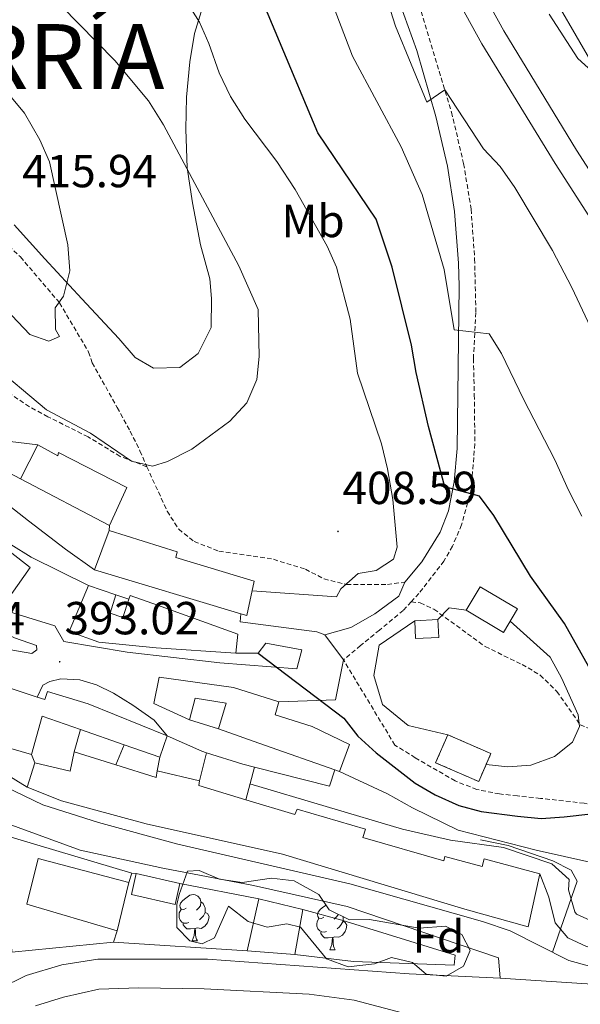
# Model space of a CAD drawing. Units: metres. Extents: x 559028 to 563509, y 4702844 to 4705853.
# Drawn here: x 562628 to 562749, y 4704600 to 4704813 of the extents above; entities that cross this region are included whole.
import ezdxf
from ezdxf.enums import TextEntityAlignment as Align

# ---------------------------------------------------------------- set-up
doc = ezdxf.new("R2010")
doc.units = ezdxf.units.M
doc.header["$MEASUREMENT"] = 0
doc.linetypes.add('TRAZOSX2', pattern=[1.5, 1, -0.5])
for name, color, linetype, lineweight in [('Carátula', 7, 'Continuous', 5), ('Level 15', 1, 'Continuous', 0), ('Level 16', 19, 'Continuous', 0), ('Level 18', 1, 'TRAZOSX2', 13), ('Level 21', 19, 'Continuous', 0), ('Level 35', 92, 'Continuous', 0), ('Level 36', 19, 'Continuous', 40), ('Level 37', 92, 'Continuous', 0), ('Level 4', 36, 'Continuous', 30), ('Level 41', 19, 'Continuous', 0), ('Level 46', 19, 'Continuous', 0), ('Level 5', 36, 'Continuous', 0), ('Level 52', 1, 'Continuous', 13), ('Level 53', 1, 'Continuous', 0), ('Level 54', 13, 'Continuous', 0), ('Level 6', 39, 'Continuous', 0), ('Level 7', 19, 'Continuous', 0)]:
    doc.layers.add(name, color=color, linetype=linetype, lineweight=lineweight)
doc.styles.add('Arial', font='ARIAL.TTF', dxfattribs={"height": 0.2})

# ---------------------------------------------------------------- blocks, each defined once
blk = doc.blocks.new('5PATER')
at = {"layer": 'Carátula', "linetype": 'Continuous', "lineweight": 5}
h = blk.add_hatch(color=250, dxfattribs=at)
edge = h.paths.add_edge_path()
edge.add_ellipse((0, 0), major_axis=(-1.33, -1.34), ratio=0.999422, start_angle=0, end_angle=360)

msp = doc.modelspace()

# ---------------------------------------------------------------- linework, layer by layer
at = {"layer": 'Level 15', "linetype": 'Continuous', "lineweight": 13}
for points in [[(562627.93, 4704713.82, 406.65), (562631.65, 4704721.18, 407.07)], [(562631.65, 4704721.18, 407.07), (562635.97, 4704718.78, 410.94), (562636.09, 4704719.5, 411.12), (562650.85, 4704711.97, 410.79), (562647.13, 4704703.74, 410.49)], [(562647.13, 4704703.74, 410.49), (562627.93, 4704713.82, 406.65)], [(562643.89, 4704694.14, 407.94), (562647.09, 4704702.7, 411.12)], [(562647.09, 4704702.7, 411.12), (562661.73, 4704698.05, 410.85), (562661.45, 4704696.85, 410.07), (562678.41, 4704691.73, 408.93), (562676.85, 4704684.29, 408.6), (562675.55, 4704684.68, 408.57)], [(562675.55, 4704684.68, 408.57), (562643.89, 4704694.14, 407.94)], [(562674.45, 4704676.13, 401.16), (562657.21, 4704677.34, 402.33), (562644.85, 4704678.54, 401.79), (562638.45, 4704680.86, 402), (562642.61, 4704690.78, 402.48)], [(562642.61, 4704690.78, 402.48), (562648.53, 4704688.78, 402.66)], [(562724.27, 4704685.46, 407.76), (562727.29, 4704690.53, 407.49), (562735.33, 4704685.73, 407.79), (562732.31, 4704680.66, 407.76), (562724.27, 4704685.46, 407.76)], [(562648.53, 4704688.78, 402.66), (562647.25, 4704684.78, 403.05), (562650.01, 4704683.9, 402.99), (562651.32, 4704687.85, 403.29)], [(562651.32, 4704687.85, 403.29), (562651.57, 4704688.62, 403.35), (562657.49, 4704686.54, 404.34), (562674.85, 4704680.29, 401.28), (562674.45, 4704676.13, 401.16)], [(562713.13, 4704683.17, 407.4), (562718.13, 4704683.41, 407.37)], [(562718.13, 4704683.41, 407.37), (562718.32, 4704679.56, 407.37), (562713.32, 4704679.32, 407.37), (562713.13, 4704683.17, 407.4)], [(562617.77, 4704671.18, 396.24), (562631.5, 4704666.67, 395.94)], [(562664.41, 4704661.74, 401.13), (562656.73, 4704665.26, 400.74), (562657.89, 4704670.94, 400.62), (562673.97, 4704668.7, 401.28), (562683.73, 4704665.65, 401.37)], [(562631.5, 4704666.67, 395.94), (562633.13, 4704666.14, 395.91), (562633.73, 4704667.9, 395.76), (562642.53, 4704665.18, 396.75), (562659.57, 4704658.3, 397.2)], [(562670.73, 4704659.82, 401.55), (562672.37, 4704665.34, 400.08), (562665.69, 4704666.46, 401.94), (562664.41, 4704661.74, 401.13)], [(562683.73, 4704665.65, 401.37), (562682.97, 4704662.85, 398.88), (562690.97, 4704660.29, 398.85), (562699.05, 4704656.45, 398.67), (562696.85, 4704650.61, 396.93), (562695.85, 4704650.96, 397.27)], [(562640.88, 4704659.65, 396.74), (562632.61, 4704662.54, 396.87), (562630.25, 4704654.22, 394.98)], [(562630.25, 4704654.22, 394.98), (562613.37, 4704659.18, 395.52), (562613.9, 4704660.61, 395.6)], [(562650.33, 4704656.35, 396.6), (562640.88, 4704659.65, 396.74)], [(562659.57, 4704658.3, 397.2), (562658.05, 4704653.66, 396.48)], [(562695.85, 4704650.96, 397.27), (562680.65, 4704656.3, 402.51), (562670.73, 4704659.82, 401.55)], [(562658.05, 4704653.66, 396.48), (562650.33, 4704656.35, 396.6)], [(562631.01, 4704652.46, 391.11), (562638.65, 4704650.62, 395.61), (562639.53, 4704654.86, 394.56)], [(562639.53, 4704654.86, 394.56), (562648.54, 4704652, 393.32)], [(562629.33, 4704647.18, 390.36), (562631.01, 4704652.46, 391.11)], [(562648.54, 4704652, 393.32), (562657.21, 4704649.26, 392.13), (562657.41, 4704650.7, 391.98)], [(562657.41, 4704650.7, 391.98), (562666.61, 4704648.54, 391.62)], [(562676.61, 4704644.48, 392.27), (562687.21, 4704641.26, 392.73), (562687.69, 4704642.46, 392.58), (562702.45, 4704638.13, 392.49), (562701.93, 4704636.29, 392.64), (562719.45, 4704631.25, 392.46), (562719.65, 4704632.21, 392.34), (562727.73, 4704630.05, 392.34), (562728.17, 4704631.73, 392.55), (562740.21, 4704628.45, 392.52), (562737.65, 4704617.01, 389.55), (562723.93, 4704620.85, 392.4), (562684.57, 4704632.7, 392.34), (562655.05, 4704639.26, 394.77), (562636.77, 4704644.22, 390.9), (562629.33, 4704647.18, 390.36)], [(562666.61, 4704648.54, 391.62), (562666.45, 4704647.58, 391.83), (562676.61, 4704644.48, 392.27)], [(562648.77, 4704616.14, 391.41), (562629.29, 4704621.9, 390.99), (562631.69, 4704631.74, 391.14), (562651.29, 4704626.62, 391.41)], [(562662.34, 4704626.4, 388.92), (562661.3, 4704621.86, 388.47), (562651.89, 4704624.01, 388.29), (562652.93, 4704628.54, 389.07)], [(562652.93, 4704628.54, 389.07), (562662.34, 4704626.4, 388.92)], [(562651.29, 4704626.62, 391.41), (562648.77, 4704616.14, 391.41)], [(562676.89, 4704611.82, 391.59), (562679.41, 4704623.02, 391.44)], [(562679.41, 4704623.02, 391.44), (562688.97, 4704620.78, 391.62)], [(562688.97, 4704620.78, 391.62), (562687.21, 4704611.02, 391.8)], [(562687.21, 4704611.02, 391.8), (562676.89, 4704611.82, 391.59)]]:
    msp.add_polyline3d(points, dxfattribs=at)
at = {"layer": 'Level 16', "color": 1, "linetype": 'Continuous', "lineweight": 13, "ltscale": 0.5}
for points in [[(562643.89, 4704694.14, 404.31), (562637.65, 4704698.62, 404.73), (562629.65, 4704704.78, 404.43), (562622.49, 4704710.3, 403.83), (562613.85, 4704715.82, 402.75), (562611.17, 4704716.62, 402.51), (562607.21, 4704716.94, 402.33), (562601.45, 4704716.94, 401.73)], [(562625.65, 4704698.06, 399.63), (562629.97, 4704694.7, 399.45), (562623.61, 4704685.66, 397.29)], [(562648.53, 4704688.78, 402.63), (562651.32, 4704687.85, 402.63)], [(562724.27, 4704685.46, 406.89), (562720.57, 4704685.97, 406.83), (562718.13, 4704683.41, 406.86)], [(562720.29, 4704658.53, 405.75), (562711.73, 4704660.53, 406.2), (562706.17, 4704665.09, 406.41), (562704.25, 4704671.33, 406.23), (562705.41, 4704677.89, 405.69), (562713.13, 4704683.17, 405.69)], [(562674.45, 4704676.13, 400.35), (562679.25, 4704676.13, 400.32), (562680.97, 4704678.29, 400.17)], [(562629.33, 4704647.18, 388.86), (562611.17, 4704658.38, 388.68), (562600.93, 4704666.3, 387.51)], [(562664.41, 4704661.74, 396.96), (562670.73, 4704659.82, 396.96)], [(562639.53, 4704654.86, 392.64), (562640.88, 4704659.65, 392.7)], [(562659.57, 4704658.3, 394.56), (562667.13, 4704654.94, 394.38), (562668.11, 4704654.62, 394.38)], [(562648.54, 4704652, 393.3), (562650.33, 4704656.35, 393.27)], [(562630.25, 4704654.22, 391.47), (562631.01, 4704652.46, 391.47)], [(562658.05, 4704653.66, 393.63), (562657.41, 4704650.7, 393.63)], [(562666.61, 4704648.54, 391.11), (562668.11, 4704654.62, 391.08)], [(562668.11, 4704654.62, 394.38), (562675.97, 4704652.14, 394.41), (562678.46, 4704651.51, 394.42)], [(562676.61, 4704644.48, 390.96), (562678.46, 4704651.51, 390.99)], [(562678.46, 4704651.51, 394.42), (562694.73, 4704647.41, 394.47)], [(562614.29, 4704638.06, 387.96), (562614.93, 4704639.66, 388.02), (562651.93, 4704628.62, 386.73)], [(562647.97, 4704613.66, 383.73), (562626.05, 4704611.5, 383.67), (562624.85, 4704634.14, 383.67)], [(562651.93, 4704628.62, 386.73), (562651.29, 4704626.62, 386.73)], [(562651.93, 4704628.62, 383.82), (562652.93, 4704628.54, 383.82)], [(562662.34, 4704626.4, 383.94), (562679.41, 4704623.02, 384.84)], [(562688.97, 4704620.78, 384.81), (562697.37, 4704618.46, 384.84), (562721.85, 4704610.85, 384.66), (562721.65, 4704608.69, 384.33), (562699.89, 4704609.5, 383.4), (562687.21, 4704611.02, 383.4)], [(562648.77, 4704616.14, 383.73), (562647.97, 4704613.66, 383.73)], [(562676.89, 4704611.82, 383.34), (562647.97, 4704613.66, 383.16)]]:
    msp.add_polyline3d(points, dxfattribs=at)
at = {"layer": 'Level 18', "color": 1, "linetype": 'TRAZOSX2', "lineweight": 13}
msp.add_polyline3d([(562720.29, 4704658.53, 406.86), (562729.61, 4704654.45, 406.95), (562726.96, 4704648.4, 405), (562717.64, 4704652.48, 405), (562720.29, 4704658.53, 406.86)], dxfattribs=at)
at = {"layer": 'Level 21', "color": 19, "linetype": 'Continuous', "lineweight": 13}
for points in [[(562792.98, 4704717.11, 387.1), (562775.59, 4704742.22, 387.15), (562748.11, 4704784.89, 387.15), (562732.41, 4704810.65, 387.23), (562721.39, 4704830.72, 387.19), (562708.9, 4704857.05, 387.23), (562697.78, 4704884.84, 387.39), (562686.26, 4704915.45, 387.43), (562636.41, 4705056.87, 387.71)], [(562772.49, 4704603.25, 384.55), (562791.77, 4704601.97, 385.27), (562824.73, 4704600.61, 386.63), (562831.65, 4704600.69, 386.79), (562836.01, 4704601.33, 386.87), (562839.21, 4704602.77, 386.87), (562842.45, 4704605.49, 386.87), (562844.65, 4704608.37, 386.91), (562846.37, 4704612.37, 386.91), (562847.29, 4704616.93, 386.95), (562847.09, 4704622.13, 386.95), (562846.05, 4704627.25, 386.95), (562841.59, 4704636.2, 387.03), (562824.65, 4704661.73, 386.99), (562795.79, 4704703.4, 387.07), (562771.02, 4704739.17, 387.15), (562743.46, 4704781.97, 387.15), (562727.66, 4704807.89, 387.23), (562716.5, 4704828.21, 387.19), (562712.65, 4704836.33, 387.2), (562703.86, 4704854.85, 387.23), (562692.66, 4704882.85, 387.39), (562681.1, 4704913.57, 387.43), (562631.18, 4705055.17, 387.71)], [(562585.7, 4704727.34, 402.21), (562592.37, 4704723.02, 402.42), (562596.69, 4704722.14, 402.33), (562601.01, 4704721.98, 402.3), (562604.41, 4704722.7, 402.3), (562608.09, 4704724.14, 402.84), (562615.13, 4704720.54, 403.77), (562627.93, 4704713.82, 404.4)], [(562609.85, 4704711.74, 401.4), (562611.65, 4704711.5, 401.37), (562613.25, 4704710.46, 401.19), (562620.77, 4704703.58, 400.98), (562625.81, 4704699.66, 400.92), (562630.21, 4704696.94, 400.8), (562642.61, 4704690.78, 400.5)], [(562647.13, 4704703.74, 404.43), (562647.09, 4704702.7, 404.43)], [(562609.69, 4704686.78, 394.38), (562618.81, 4704683.26, 394.02), (562626.61, 4704679.5, 393.78), (562631.33, 4704677.82, 393.36), (562631.45, 4704676.86, 393.39), (562630.37, 4704676.06, 393.15), (562615.77, 4704678.62, 391.08), (562608.93, 4704680.62, 390.63), (562605.89, 4704681.82, 390.63)], [(562680.97, 4704678.29, 400.29), (562688.69, 4704676.85, 400.14), (562687.61, 4704672.77, 399.69), (562670.97, 4704674.06, 397.47), (562650.93, 4704676.38, 395.49), (562637.29, 4704678.7, 394.32), (562635.33, 4704682.06, 394.2), (562623.61, 4704685.66, 394.68)], [(562675.55, 4704684.68, 400.68), (562675.37, 4704682.93, 400.65), (562691.93, 4704680.77, 400.86), (562693.69, 4704680.13, 400.95), (562697.73, 4704674.69, 400.8), (562695.97, 4704666.05, 400.5), (562683.73, 4704665.65, 398.67)], [(562581.89, 4704679.1, 387.99), (562591.97, 4704671.66, 387.47), (562612.17, 4704655.34, 386.35), (562622.33, 4704648.38, 385.95), (562632.73, 4704643.34, 385.83), (562644.73, 4704639.58, 385.79), (562661.89, 4704634.86, 385.43), (562699.13, 4704626.3, 384.87), (562727.81, 4704618.13, 384.59), (562733.77, 4704616.13, 384.39), (562746.41, 4704609.73, 384.35), (562758.29, 4704606.45, 384.39), (562772.49, 4704603.25, 384.55)], [(562631.5, 4704666.67, 392.01), (562632.73, 4704669.26, 392.49), (562634.21, 4704670.06, 392.58), (562636.65, 4704670.62, 392.88), (562640.73, 4704670.38, 393.39), (562644.29, 4704669.34, 393.84), (562647.97, 4704667.5, 393.66), (562652.17, 4704664.94, 393.9), (562656.81, 4704661.66, 393.84), (562659.57, 4704658.3, 393.87)], [(562695.85, 4704650.96, 394.47), (562694.73, 4704647.41, 394.47)], [(562613.13, 4704645.66, 386.39), (562624.45, 4704639.58, 386.23), (562640.81, 4704633.58, 385.83), (562658.69, 4704629.66, 385.43), (562678.29, 4704625.9, 385.15), (562698.49, 4704621.42, 384.95), (562731.21, 4704610.29, 384.07), (562731.61, 4704605.89, 383.51)], [(562731.61, 4704605.89, 383.51), (562711.89, 4704606.86, 383.07), (562668.29, 4704609.98, 382.67), (562644.61, 4704609.98, 382.71), (562636.85, 4704608.78, 382.79), (562629.13, 4704606.46, 382.87), (562623.33, 4704603.66, 382.95), (562618.37, 4704600.22, 383.03), (562614.65, 4704596.62, 382.91), (562610.61, 4704591.58, 382.87), (562607.17, 4704585.02, 382.87), (562606.5, 4704582.72, 382.88), (562602.53, 4704569.18, 382.95), (562599.77, 4704556.14, 382.99), (562598.29, 4704546.06, 382.91), (562598.41, 4704529.58, 382.83), (562599.09, 4704522.22, 382.83), (562600.37, 4704515.1, 382.75), (562603.41, 4704504.14, 382.67), (562611.85, 4704476.38, 382.27), (562630.81, 4704416.62, 381.75)], [(562711.77, 4704598.06, 383.04), (562700.01, 4704601.18, 382.88), (562690.33, 4704602.46, 382.88), (562667.57, 4704603.58, 383), (562653.45, 4704603.82, 382.8), (562644.81, 4704603.5, 382.76), (562637.21, 4704601.82, 382.76), (562631.13, 4704599.9, 382.76)]]:
    msp.add_polyline3d(points, dxfattribs=at)
at = {"layer": 'Level 21', "color": 19, "linetype": 'Continuous', "lineweight": 0}
for points in [[(562710.97, 4704691.49, 402.78), (562714.65, 4704695.89, 402.51), (562718.61, 4704702.29, 401.31), (562720.44, 4704706.93, 400.85), (562721.68, 4704713.17, 399.91), (562722.33, 4704720.37, 398.76), (562722.7, 4704755.49, 394.29), (562722.59, 4704760.47, 393.86), (562721.7, 4704771.65, 393.06), (562720.18, 4704781.45, 391.64), (562717.69, 4704792.16, 390.4), (562713.58, 4704806.45, 389.01), (562708.9, 4704819.49, 387.66), (562708.06, 4704823.41, 387.36), (562708.7, 4704827.73, 387.3), (562712.65, 4704836.33, 387.2)], [(562693.69, 4704680.13, 400.72), (562699.33, 4704681.73, 401.74), (562704.53, 4704684.69, 402.82), (562709.69, 4704688.45, 402.97), (562710.97, 4704691.49, 402.78)]]:
    msp.add_polyline3d(points, dxfattribs=at)
at = {"layer": 'Level 21', "color": 19, "linetype": 'TRAZOSX2', "lineweight": 0}
for points in [[(562716.5, 4704828.21, 387.19), (562714.14, 4704827.73, 387.16), (562712.54, 4704826.37, 387.22), (562711.42, 4704824.45, 387.43), (562711.7, 4704822.85, 387.58), (562714.5, 4704814.85, 388.3), (562721.1, 4704793.09, 390.25), (562723.7, 4704781.97, 391.45), (562725.33, 4704772.15, 392.36), (562726.07, 4704761.41, 393.5), (562726.34, 4704749.81, 394.81), (562725.81, 4704739.85, 395.51), (562726.01, 4704731.97, 397.12), (562726.13, 4704721.41, 398.35), (562725.34, 4704711.58, 400), (562723.25, 4704703.89, 401.59), (562721.29, 4704699.31, 401.9), (562719.45, 4704696.05, 402.07), (562714.05, 4704689.09, 403.39), (562712.37, 4704687.28, 403.43)], [(562582.9, 4704819.33, 418.83), (562588.5, 4704811.57, 419.07), (562593.78, 4704801.89, 418.53), (562606.54, 4704787.97, 417.9), (562611.1, 4704782.45, 417.45), (562620.98, 4704768.29, 416.61), (562627.86, 4704761.81, 415.92), (562636.34, 4704751.89, 414.54), (562642.62, 4704741.25, 414.42), (562643.38, 4704738.93, 414.15), (562648.82, 4704729.25, 412.77), (562651.61, 4704724.13, 411.57), (562653.73, 4704719.89, 410.76), (562655.21, 4704716.45, 410.43)], [(562655.21, 4704716.45, 410.43), (562649.45, 4704718.69, 410.1), (562642.49, 4704722.93, 410.04), (562633.81, 4704727.26, 410.19), (562629.82, 4704729.42, 409.89), (562614.86, 4704739.5, 409.44), (562603.06, 4704746.62, 408.3), (562598.42, 4704748.86, 407.73), (562593.76, 4704750.41, 406.73), (562589.26, 4704750.78, 406.08), (562584.34, 4704750.94, 405.87), (562574.18, 4704753.18, 405.39), (562569.78, 4704753.58, 405.48), (562565.54, 4704755.66, 405.09), (562561.56, 4704758.69, 405.21), (562557.42, 4704762.38, 405.15), (562553.74, 4704764.78, 404.85), (562543.58, 4704768.7, 404.01)], [(562655.21, 4704716.45, 410.43), (562659.61, 4704706.85, 408.15), (562662.09, 4704702.93, 408.15), (562665.45, 4704700.29, 407.97), (562670.81, 4704698.21, 407.91), (562682.61, 4704696.45, 407.16), (562689.49, 4704694.29, 406.86), (562693.53, 4704692.21, 405.93), (562698.37, 4704691.01, 405.36), (562707.21, 4704691.01, 403.59), (562710.97, 4704691.49, 402.78)], [(562712.37, 4704687.28, 403.43), (562714.33, 4704687.01, 404.22), (562717.29, 4704685.65, 404.46), (562728.37, 4704677.57, 404.61), (562736.33, 4704673.73, 404.52), (562740.25, 4704671.41, 404.49), (562743.83, 4704667.9, 404.49), (562748.89, 4704660.69, 404.34), (562751.61, 4704659.57, 403.95), (562759.99, 4704661.08, 399.84), (562765.37, 4704662.37, 398.37), (562774.81, 4704670.37, 394.35), (562785.05, 4704679.01, 391.56), (562788.63, 4704682.37, 390.35), (562791.09, 4704686.05, 389.19), (562794.01, 4704695.57, 386.31), (562795.79, 4704703.4, 386.61)], [(562712.37, 4704687.28, 403.43), (562710.65, 4704685.41, 403.48), (562705.53, 4704681.15, 403.07), (562701.41, 4704677.81, 402.13), (562697.73, 4704674.69, 400.6)], [(562837.49, 4704612.85, 388.23), (562829.69, 4704616.13, 389.34), (562820.33, 4704619.41, 389.94), (562811.61, 4704622.37, 391.05), (562804.89, 4704623.25, 392.85), (562800.13, 4704624.39, 393.84), (562797.49, 4704625.33, 394.29), (562773.39, 4704637.06, 397.74), (562765.85, 4704639.89, 398.76), (562756.25, 4704642.05, 400.05), (562749.77, 4704643.73, 400.62), (562740.29, 4704644.77, 402), (562735.33, 4704645.31, 402.4), (562731.45, 4704645.73, 402.48), (562726.55, 4704646.7, 402.35), (562721.89, 4704648.53, 402.21), (562713.25, 4704653.56, 402.16), (562708.84, 4704656.28, 401.8), (562697.73, 4704674.69, 400.6)]]:
    msp.add_polyline3d(points, dxfattribs=at)
at = {"layer": 'Level 35', "color": 92, "linetype": 'Continuous', "lineweight": 0, "ltscale": 0.5}
msp.add_polyline3d([(562662.17, 4704623.98, 388.71), (562664.01, 4704629.02, 388.35), (562666.53, 4704629.18, 388.35), (562670.89, 4704627.34, 388.41), (562675.85, 4704626.62, 388.56), (562682.13, 4704627.5, 388.77), (562687.09, 4704626.91, 388.68), (562692.37, 4704623.98, 388.59), (562694.65, 4704620.7, 388.44), (562699.01, 4704618.54, 388.65), (562703.37, 4704618.62, 388.71), (562714.09, 4704616.69, 388.56), (562719.77, 4704617.17, 389.04), (562723.33, 4704615.33, 389.19), (562725.09, 4704611.89, 388.95), (562723.65, 4704608.53, 388.98), (562719.93, 4704606.37, 388.8), (562715.61, 4704606.78, 388.71), (562712.65, 4704609.26, 389.13), (562708.09, 4704610.38, 388.92), (562704.45, 4704609.02, 388.92), (562698.77, 4704608.38, 388.62), (562694.06, 4704610.05, 388.47), (562688.41, 4704616.94, 388.26), (562685.49, 4704617.66, 388.26), (562681.25, 4704616.94, 388.26), (562677.13, 4704618.14, 388.26), (562672.85, 4704621.44, 388.26), (562669.85, 4704614.62, 388.32), (562667.17, 4704613.34, 388.32), (562664.49, 4704613.98, 388.32), (562661.69, 4704616.86, 388.32), (562661.7, 4704621.84, 388.62), (562662.17, 4704623.98, 388.71)], dxfattribs=at)
at = {"layer": 'Level 36', "color": 92, "linetype": 'Continuous', "lineweight": 0}
for points in [[(562757.02, 4704818.85, 383.37), (562766.14, 4704805.41, 383.79), (562768.9, 4704801.41, 384.21), (562772.02, 4704795.65, 384.15), (562774.18, 4704788.77, 383.94), (562778.66, 4704776.53, 383.31), (562781.86, 4704770.93, 383.34), (562790.06, 4704759.57, 382.92), (562793.62, 4704754.37, 382.2), (562799.5, 4704747.97, 382.02), (562807.5, 4704740.77, 381.78), (562812.13, 4704735.81, 381.9), (562814.97, 4704731.65, 382.02), (562812.49, 4704728.77, 382.02), (562810.33, 4704728.85, 382.05), (562803.65, 4704734.45, 382.23), (562793.46, 4704744.21, 382.62), (562788.86, 4704749.01, 382.59), (562776.02, 4704765.89, 383.49), (562762.86, 4704784.93, 384.75), (562757.7, 4704792.85, 384.69), (562753.26, 4704800.53, 384.72), (562739.1, 4704825.09, 383.34)], [(562668.34, 4704819.33, 404.25), (562665.5, 4704810.13, 405.66), (562664.54, 4704803.97, 406.74), (562663.78, 4704796.37, 407.85), (562663.62, 4704789.41, 408.75), (562663.9, 4704781.09, 410.25), (562665.1, 4704773.49, 411.6), (562666.82, 4704764.45, 412.02), (562668.86, 4704757.09, 411.69), (562669.22, 4704752.85, 411.63), (562669.1, 4704746.53, 411.84), (562666.34, 4704740.93, 411.87), (562662.34, 4704737.89, 412.02), (562656.66, 4704737.73, 412.2), (562652.7, 4704740.05, 413.07), (562649.14, 4704744.21, 413.79), (562641.14, 4704752.77, 414.51), (562633.14, 4704761.41, 415.8), (562626.54, 4704768.77, 416.37)], [(562663.71, 4704621, 0.01), (562663.18, 4704620.74, 0.01), (562662.65, 4704620.79, 0.01), (562662.39, 4704621.16, 0.01), (562662.33, 4704621.58, 0.01), (562662.49, 4704622.1, 0.01), (562662.97, 4704622.7, 0.01), (562663.61, 4704623.23, 0.01), (562664.51, 4704623.82, 0.01), (562665.25, 4704623.98, 0.01), (562665.68, 4704623.92, 0.01), (562666.21, 4704623.6, 0.01), (562666.74, 4704623.02, 0.01), (562666.9, 4704622.38, 0.01), (562666.79, 4704621.53, 0.01), (562666.36, 4704621, 0.01), (562665.94, 4704620.58, 0.01)], [(562666.9, 4704622.38, 0.01), (562667.37, 4704622.06, 0.01), (562667.69, 4704621.42, 0.01), (562667.85, 4704621.1, 0.01), (562667.85, 4704620.52, 0.01), (562667.85, 4704620.1, 0.01), (562667.48, 4704619.41, 0.01), (562667.06, 4704618.93, 0.01), (562666.58, 4704618.51, 0.01)], [(562693.48, 4704619.1, 0.01), (562692.95, 4704618.83, 0.01), (562692.42, 4704618.88, 0.01), (562692.16, 4704619.26, 0.01), (562692.1, 4704619.68, 0.01), (562692.27, 4704620.2, 0.01), (562692.75, 4704620.8, 0.01), (562693.38, 4704621.32, 0.01), (562693.95, 4704621.7, 0.01)], [(562664.3, 4704617.92, 0.01), (562663.87, 4704617.76, 0.01), (562663.29, 4704617.82, 0.01), (562662.81, 4704618.03, 0.01), (562662.39, 4704618.46, 0.01), (562662.17, 4704619.04, 0.01), (562662.17, 4704619.46, 0.01), (562662.23, 4704620.04, 0.01), (562662.65, 4704620.74, 0.01)], [(562667.85, 4704620.1, 0.01), (562668.3, 4704619.85, 0.01), (562668.65, 4704619.24, 0.01), (562668.54, 4704618.51, 0.01), (562668.33, 4704617.87, 0.01), (562667.74, 4704617.13, 0.01), (562666.95, 4704616.65, 0.01), (562666.1, 4704616.76, 0.01), (562665.67, 4704616.62, 0.01)], [(562696.57, 4704619.74, 0.01), (562696.56, 4704619.62, 0.01), (562696.13, 4704619.1, 0.01), (562695.71, 4704618.67, 0.01)], [(562665.56, 4704616.62, 0.01), (562664.67, 4704616.54, 0.01), (562663.82, 4704616.54, 0.01), (562663.4, 4704616.97, 0.01), (562663.08, 4704617.44, 0.01), (562663.08, 4704617.76, 0.01)], [(562694.07, 4704616.02, 0.01), (562693.64, 4704615.86, 0.01), (562693.06, 4704615.92, 0.01), (562692.58, 4704616.12, 0.01), (562692.16, 4704616.55, 0.01), (562691.94, 4704617.14, 0.01), (562691.94, 4704617.56, 0.01), (562692, 4704618.14, 0.01), (562692.42, 4704618.83, 0.01)], [(562697.62, 4704618.2, 0.01), (562698.07, 4704617.94, 0.01), (562698.42, 4704617.33, 0.01), (562698.31, 4704616.6, 0.01), (562698.1, 4704615.96, 0.01), (562697.51, 4704615.22, 0.01), (562696.72, 4704614.74, 0.01), (562695.87, 4704614.85, 0.01), (562695.44, 4704614.72, 0.01)], [(562697.6, 4704619.23, 0.01), (562697.62, 4704619.2, 0.01), (562697.62, 4704618.62, 0.01), (562697.62, 4704618.2, 0.01), (562697.25, 4704617.5, 0.01), (562696.83, 4704617.02, 0.01), (562696.35, 4704616.6, 0.01)], [(562665.01, 4704613.94, 0.01), (562665.45, 4704615.1, 0.01), (562665.56, 4704616.62, 0.01), (562665.67, 4704616.62, 0.01), (562665.7, 4704616.04, 0.01), (562665.74, 4704615.36, 0.01), (562665.81, 4704614.74, 0.01), (562665.92, 4704614.34, 0.01), (562666.14, 4704613.94, 0.01)], [(562695.33, 4704614.72, 0.01), (562694.44, 4704614.64, 0.01), (562693.59, 4704614.64, 0.01), (562693.17, 4704615.06, 0.01), (562692.85, 4704615.54, 0.01), (562692.85, 4704615.86, 0.01)], [(562665.01, 4704613.94, 0.01), (562666.14, 4704613.94, 0.01)], [(562694.78, 4704612.04, 0.01), (562695.22, 4704613.2, 0.01), (562695.33, 4704614.72, 0.01), (562695.44, 4704614.72, 0.01), (562695.47, 4704614.14, 0.01), (562695.51, 4704613.45, 0.01), (562695.58, 4704612.84, 0.01), (562695.69, 4704612.44, 0.01), (562695.91, 4704612.04, 0.01)], [(562694.78, 4704612.04, 0.01), (562695.91, 4704612.04, 0.01)]]:
    msp.add_polyline3d(points, dxfattribs=at)
at = {"layer": 'Level 4', "color": 36, "linetype": 'Continuous', "lineweight": 30}
for points in [[(562753.33, 4704668.61, 400.01), (562745.49, 4704682.56, 400.01), (562738.13, 4704692.77, 400.01), (562730.21, 4704705.89, 400.01), (562727.13, 4704710.13, 400.01), (562719.65, 4704712.13, 400.01), (562716.12, 4704725.15, 400.01), (562713.42, 4704736.85, 400.01), (562712.42, 4704742.77, 400.01), (562708.26, 4704759.57, 400.01), (562704.77, 4704769.96, 400.01), (562692.16, 4704788.61, 400.01), (562675.62, 4704828.21, 400.01)], [(562679.25, 4704676.13, 400.01), (562697.77, 4704662.13, 400.01), (562700.86, 4704658.2, 400.01), (562704.8, 4704654.61, 400.01), (562713.25, 4704648.05, 400.01), (562717.58, 4704645.55, 400.01), (562722.69, 4704643.25, 400.01), (562727.51, 4704641.9, 400.01), (562735.33, 4704640.93, 400.01), (562740.45, 4704640.45, 400.01), (562745.44, 4704640.77, 400.01), (562751.22, 4704641.44, 400.01)]]:
    msp.add_polyline3d(points, dxfattribs=at)
at = {"layer": 'Level 5', "color": 36, "linetype": 'Continuous', "lineweight": 0}
for points in [[(562756.88, 4704734.41, 390.01), (562747.1, 4704755.17, 390.01), (562742.9, 4704763.17, 390.01), (562734.79, 4704776.84, 390.01), (562731.58, 4704781.33, 390.01), (562728.02, 4704785.17, 390.01), (562719.64, 4704797.9, 390.01), (562715.74, 4704795.25, 390.01), (562708.96, 4704811.69, 390.01), (562701.74, 4704834.37, 390.01)], [(562621.26, 4704739.02, 410.01), (562633.52, 4704728.78, 410.01), (562643.01, 4704723.73, 410.01), (562651.89, 4704717.65, 410.01), (562656.41, 4704716.61, 410.01), (562659.69, 4704717.57, 410.01), (562664.97, 4704720.29, 410.01), (562673.13, 4704726.28, 410.01), (562676.85, 4704730.29, 410.01), (562678.98, 4704735.33, 410.01), (562679.52, 4704740.31, 410.01), (562679.26, 4704750.45, 410.01), (562675.07, 4704759.87, 410.01), (562658.78, 4704790.37, 410.01), (562655.58, 4704795.57, 410.01), (562648.26, 4704804.29, 410.01), (562632.79, 4704820.1, 410.01)], [(562677.97, 4704689.64, 405.01), (562696.21, 4704688.37, 405.01), (562697.17, 4704690.05, 405.01), (562700.91, 4704693.38, 405.01), (562704.77, 4704694.05, 405.01), (562708.57, 4704696.45, 405.01), (562709.33, 4704699.09, 405.01), (562708.42, 4704709.34, 405.01), (562707.25, 4704715.97, 405.01), (562705.93, 4704721.41, 405.01), (562700.72, 4704736.68, 405.01), (562699.14, 4704748.37, 405.01), (562696.18, 4704759.57, 405.01), (562694.2, 4704764.17, 405.01), (562687.3, 4704776.37, 405.01), (562683.3, 4704782.45, 405.01), (562676.38, 4704791.56, 405.01), (562673.32, 4704796.47, 405.01), (562670.83, 4704801.61, 405.01), (562668.62, 4704807.97, 405.01), (562666.59, 4704812.54, 405.01), (562663.48, 4704817.54, 405.01)], [(562749.24, 4704705.79, 395.01), (562746.34, 4704711.41, 395.01), (562743.45, 4704717.97, 395.01), (562736.61, 4704731.09, 395.01), (562731.9, 4704740.93, 395.01), (562729.2, 4704745.17, 395.01), (562721.62, 4704746.05, 395.01), (562719.51, 4704759.12, 395.01), (562714.7, 4704775.33, 395.01), (562710.2, 4704785.62, 395.01), (562699.68, 4704805.23, 395.01), (562695.38, 4704816.53, 395.01)], [(562806.65, 4704713.9, 385.01), (562796.53, 4704727.97, 385.01), (562789.17, 4704737.25, 385.01), (562779.46, 4704750.61, 385.01), (562772.18, 4704761.01, 385.01), (562768.86, 4704766.53, 385.01), (562762.5, 4704774.77, 385.01), (562764.18, 4704782.45, 385.01), (562759.66, 4704791.97, 385.01), (562756.7, 4704796.53, 385.01), (562752.94, 4704800.61, 385.01), (562748.38, 4704804.69, 385.01), (562742.22, 4704814.29, 385.01)], [(562618.14, 4704757.33, 415.01), (562629.9, 4704745.01, 415.01), (562634.02, 4704743.57, 415.01), (562636.3, 4704744.61, 415.01), (562635.46, 4704746.13, 415.01), (562635.38, 4704750.77, 415.01), (562637.18, 4704753.33, 415.01), (562638.58, 4704758.77, 415.01), (562638.14, 4704764.45, 415.01), (562634.14, 4704782.37, 415.01), (562632.06, 4704787.09, 415.01), (562628.78, 4704792.85, 415.01), (562625.57, 4704796.69, 415.01)], [(562541.15, 4704781.18, 405.01), (562543.7, 4704779.34, 405.01), (562546.97, 4704775.56, 405.01), (562559, 4704763.37, 405.01), (562563.91, 4704759.67, 405.01), (562576.3, 4704753.98, 405.01), (562585.54, 4704748.86, 405.01), (562589.9, 4704745.1, 405.01), (562594.78, 4704741.82, 405.01), (562599.54, 4704739.26, 405.01), (562608.46, 4704731.82, 405.01), (562621.43, 4704722.4, 405.01), (562631.65, 4704721.18, 405.01)], [(562696.85, 4704650.61, 395.01), (562707.21, 4704645.73, 395.01), (562712.65, 4704642.69, 395.01), (562722.53, 4704637.92, 395.01), (562739.37, 4704633.57, 395.01), (562751.61, 4704630.85, 395.01)], [(562677.51, 4704647.9, 390.01), (562710.49, 4704638.13, 390.01), (562720.86, 4704635.72, 390.01), (562732.29, 4704634.13, 390.01), (562742.77, 4704630.61, 390.01), (562746.49, 4704627.25, 390.01), (562746.37, 4704625.01, 390.01), (562747.71, 4704620.21, 390.01), (562748.13, 4704619.73, 390.01), (562751.13, 4704618.37, 390.01)], [(562740.21, 4704628.45, 385.01), (562742.09, 4704623.41, 385.01), (562743.49, 4704617.89, 385.01), (562746.21, 4704614.61, 385.01), (562750.29, 4704612.77, 385.01), (562766.45, 4704608.37, 385.01), (562771.77, 4704607.41, 385.01), (562776.69, 4704608.53, 385.01), (562777.57, 4704614.77, 385.01), (562780.49, 4704615.81, 385.01)]]:
    msp.add_polyline3d(points, dxfattribs=at)
at = {"layer": 'Level 52', "color": 1, "linetype": 'Continuous', "lineweight": 13}
for points in [[(562647.13, 4704703.74, 410.49), (562627.93, 4704713.82, 406.65), (562631.65, 4704721.18, 407.07), (562635.97, 4704718.78, 410.94), (562636.09, 4704719.5, 411.12), (562650.85, 4704711.97, 410.79), (562647.13, 4704703.74, 410.49)], [(562675.55, 4704684.68, 408.57), (562643.89, 4704694.14, 407.94), (562647.09, 4704702.7, 411.12), (562661.73, 4704698.05, 410.85), (562661.45, 4704696.85, 410.07), (562678.41, 4704691.73, 408.93), (562676.85, 4704684.29, 408.6), (562675.55, 4704684.68, 408.57)], [(562674.45, 4704676.13, 401.16), (562657.21, 4704677.34, 402.33), (562644.85, 4704678.54, 401.79), (562638.45, 4704680.86, 402), (562642.61, 4704690.78, 402.48), (562648.53, 4704688.78, 402.66), (562647.25, 4704684.78, 403.05), (562650.01, 4704683.9, 402.99), (562651.32, 4704687.85, 403.29), (562651.57, 4704688.62, 403.35), (562657.49, 4704686.54, 404.34), (562674.85, 4704680.29, 401.28), (562674.45, 4704676.13, 401.16)], [(562724.27, 4704685.46, 407.76), (562727.29, 4704690.53, 407.49), (562735.33, 4704685.73, 407.79), (562732.31, 4704680.66, 407.76), (562724.27, 4704685.46, 407.76)], [(562713.13, 4704683.17, 407.4), (562718.13, 4704683.41, 407.37), (562718.32, 4704679.56, 407.37), (562713.32, 4704679.32, 407.37), (562713.13, 4704683.17, 407.4)], [(562659.57, 4704658.3, 397.2), (562658.05, 4704653.66, 396.48), (562650.33, 4704656.35, 396.6), (562640.88, 4704659.65, 396.74), (562632.61, 4704662.54, 396.87), (562630.25, 4704654.22, 394.98), (562613.37, 4704659.18, 395.52), (562613.9, 4704660.61, 395.6), (562617.77, 4704671.18, 396.24), (562631.5, 4704666.67, 395.94), (562633.13, 4704666.14, 395.91), (562633.73, 4704667.9, 395.76), (562642.53, 4704665.18, 396.75), (562659.57, 4704658.3, 397.2)], [(562695.85, 4704650.96, 397.27), (562680.65, 4704656.3, 402.51), (562670.73, 4704659.82, 401.55), (562672.37, 4704665.34, 400.08), (562665.69, 4704666.46, 401.94), (562664.41, 4704661.74, 401.13), (562656.73, 4704665.26, 400.74), (562657.89, 4704670.94, 400.62), (562673.97, 4704668.7, 401.28), (562683.73, 4704665.65, 401.37), (562682.97, 4704662.85, 398.88), (562690.97, 4704660.29, 398.85), (562699.05, 4704656.45, 398.67), (562696.85, 4704650.61, 396.93), (562695.85, 4704650.96, 397.27)], [(562629.33, 4704647.18, 390.36), (562631.01, 4704652.46, 391.11), (562638.65, 4704650.62, 395.61), (562639.53, 4704654.86, 394.56), (562648.54, 4704652, 393.32), (562657.21, 4704649.26, 392.13), (562657.41, 4704650.7, 391.98), (562666.61, 4704648.54, 391.62), (562666.45, 4704647.58, 391.83), (562676.61, 4704644.48, 392.27), (562687.21, 4704641.26, 392.73), (562687.69, 4704642.46, 392.58), (562702.45, 4704638.13, 392.49), (562701.93, 4704636.29, 392.64), (562719.45, 4704631.25, 392.46), (562719.65, 4704632.21, 392.34), (562727.73, 4704630.05, 392.34), (562728.17, 4704631.73, 392.55), (562740.21, 4704628.45, 392.52), (562737.65, 4704617.01, 389.55), (562723.93, 4704620.85, 392.4), (562684.57, 4704632.7, 392.34), (562655.05, 4704639.26, 394.77), (562636.77, 4704644.22, 390.9), (562629.33, 4704647.18, 390.36)], [(562648.77, 4704616.14, 391.41), (562629.29, 4704621.9, 390.99), (562631.69, 4704631.74, 391.14), (562651.29, 4704626.62, 391.41), (562648.77, 4704616.14, 391.41)], [(562652.93, 4704628.54, 389.07), (562662.34, 4704626.4, 388.92), (562661.3, 4704621.86, 388.47), (562651.89, 4704624.01, 388.29), (562652.93, 4704628.54, 389.07)], [(562687.21, 4704611.02, 391.8), (562676.89, 4704611.82, 391.59), (562679.41, 4704623.02, 391.44), (562688.97, 4704620.78, 391.62), (562687.21, 4704611.02, 391.8)]]:
    msp.add_polyline3d(points, close=True, dxfattribs=at)
at = {"layer": 'Level 53', "color": 1, "linetype": 'Continuous', "lineweight": 0}
msp.add_polyline3d([(562720.29, 4704658.53, 406.86), (562729.61, 4704654.45, 406.95), (562726.96, 4704648.4, 405), (562717.64, 4704652.48, 405), (562720.29, 4704658.53, 406.86)], close=True, dxfattribs=at)
at = {"layer": 'Level 54', "color": 13, "linetype": 'Continuous', "lineweight": 0}
for points in [[(562721.39, 4704830.72, 387.19), (562732.41, 4704810.65, 387.23), (562748.11, 4704784.89, 387.15), (562775.59, 4704742.22, 387.15)], [(562771.02, 4704739.17, 387.15), (562743.46, 4704781.97, 387.15), (562727.66, 4704807.89, 387.23), (562716.5, 4704828.21, 387.19)], [(562504.7, 4704725.98, 390.69), (562533.58, 4704710.47, 398.2), (562532.85, 4704709.02, 391.53), (562538.61, 4704702.78, 391.74), (562548.97, 4704698.78, 393.42), (562550.17, 4704704.54, 394.05), (562554.05, 4704703.26, 397.62), (562550.17, 4704694.46, 396.81), (562568.05, 4704685.9, 394.29), (562576.89, 4704682.14, 398.76), (562582.29, 4704680.53, 398.05), (562581.89, 4704679.1, 387.09), (562591.97, 4704671.66, 387.47), (562612.17, 4704655.34, 386.35), (562622.33, 4704648.38, 385.95), (562632.73, 4704643.34, 385.83), (562644.73, 4704639.58, 385.79), (562661.89, 4704634.86, 385.43), (562699.13, 4704626.3, 384.87), (562727.81, 4704618.13, 384.59), (562733.77, 4704616.13, 384.39), (562746.41, 4704609.73, 384.35), (562758.29, 4704606.45, 384.39)], [(562772.49, 4704603.25, 384.55), (562731.61, 4704605.89, 383.51), (562731.21, 4704610.29, 384.07), (562698.49, 4704621.42, 384.95), (562678.29, 4704625.9, 385.15), (562658.69, 4704629.66, 385.43), (562640.81, 4704633.58, 385.83), (562624.45, 4704639.58, 386.23), (562613.13, 4704645.66, 386.39), (562613.17, 4704649.5, 386.55), (562610.89, 4704651.58, 386.71), (562593.85, 4704664.46, 387.35), (562578.13, 4704675.9, 387.63), (562576.01, 4704677.34, 387.39), (562572.69, 4704679.02, 387.36), (562543.33, 4704692.22, 392.76), (562543.85, 4704693.98, 392.85), (562533.33, 4704699.74, 391.92), (562528.97, 4704704.38, 389.61), (562517.77, 4704711.5, 395.19)], [(562630.81, 4704416.62, 381.75), (562611.85, 4704476.38, 382.27), (562603.41, 4704504.14, 382.67), (562600.37, 4704515.1, 382.75), (562599.09, 4704522.22, 382.83), (562598.41, 4704529.58, 382.83), (562598.29, 4704546.06, 382.91), (562599.77, 4704556.14, 382.99), (562602.53, 4704569.18, 382.95), (562606.5, 4704582.72, 382.88), (562607.17, 4704585.02, 382.87), (562610.61, 4704591.58, 382.87), (562614.65, 4704596.62, 382.91), (562618.37, 4704600.22, 383.03), (562623.33, 4704603.66, 382.95), (562629.13, 4704606.46, 382.87), (562636.85, 4704608.78, 382.79), (562644.61, 4704609.98, 382.71), (562668.29, 4704609.98, 382.67), (562711.89, 4704606.86, 383.07), (562731.61, 4704605.89, 383.51), (562772.49, 4704603.25, 384.55)], [(562711.77, 4704598.06, 383.04), (562700.01, 4704601.18, 382.88), (562690.33, 4704602.46, 382.88), (562667.57, 4704603.58, 383), (562653.45, 4704603.82, 382.8), (562644.81, 4704603.5, 382.76), (562637.21, 4704601.82, 382.76), (562631.13, 4704599.9, 382.76)]]:
    msp.add_polyline3d(points, dxfattribs=at)
at = {"layer": 'Level 6', "color": 39, "linetype": 'Continuous', "lineweight": 0, "ltscale": 0.5}
for points in [[(562728.56, 4704652.06, 404.19), (562733.25, 4704651.57, 404.28), (562738.23, 4704651.96, 404.44), (562743.33, 4704653.81, 404.58), (562747.22, 4704656.93, 404.58), (562748.73, 4704660.29, 404.58), (562748.45, 4704662.85, 404.58), (562744.85, 4704670.85, 404.58), (562742.39, 4704675.27, 404.63), (562733.73, 4704683.04, 404.55)], [(562727.37, 4704635.81, 393.57), (562733.33, 4704634.61, 394.32), (562742.97, 4704631.25, 394.65), (562746.93, 4704629.25, 394.26), (562748.21, 4704626.85, 392.34), (562742.93, 4704611.5, 383.97)]]:
    msp.add_polyline3d(points, dxfattribs=at)

# ---------------------------------------------------------------- block references
at = {"layer": 'Level 7', "color": 19, "linetype": 'Continuous', "lineweight": 0, "xscale": 0.09999983015004542, "yscale": 0.09999983015004542}
for p in [(562696.54, 4704702.46, 408.6), (562636.37, 4704674.3, 393.03)]:
    msp.add_blockref('5PATER', p, dxfattribs=at)

# ---------------------------------------------------------------- texts
at = {"layer": 'Level 37', "color": 92, "linetype": 'Continuous', "lineweight": 0, "style": 'Arial'}
for s, p in [('Mb', (562691.14, 4704769.57, 405.25)), ('Fd', (562718.25, 4704614.9, 384.43))]:
    msp.add_text(s, height=7, dxfattribs=at).set_placement(p, align=Align.MIDDLE_CENTER)
at = {"layer": 'Level 41', "color": 19, "linetype": 'Continuous', "lineweight": 0, "style": 'Arial'}
for s, p in [('415.94', (562628.26, 4704774.68, 415.95)), ('408.59', (562697.5, 4704706.2, 408.6)), ('388.64', (562599.73, 4704678.04, 388.65)), ('393.02', (562637.41, 4704678.04, 393.03))]:
    msp.add_text(s, height=7, dxfattribs=at).set_placement(p, align=Align.BOTTOM_LEFT)
at = {"layer": 'Level 46', "color": 19, "linetype": 'Continuous', "lineweight": 0, "style": 'Arial'}
msp.add_text('LAZAGURRÍA', height=14, dxfattribs=at).set_placement((562545.49, 4704793.76, 410.01), align=Align.BOTTOM_LEFT)

doc.saveas('drawing.dxf')
